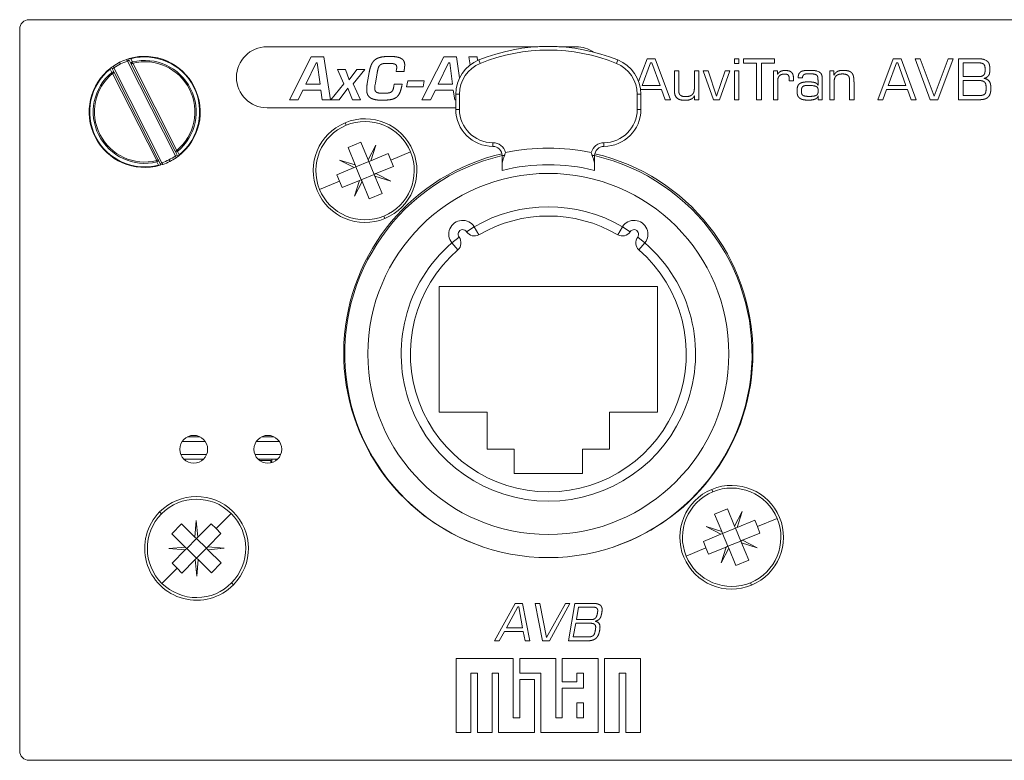
# Model space of a CAD drawing. Units: millimetres. Extents: x 92 to 200, y 89 to 129.
# Drawn here: x 92 to 146, y 89 to 129 of the extents above; entities that cross this region are included whole.
import ezdxf

# ---------------------------------------------------------------- set-up
doc = ezdxf.new("R2010")
doc.units = ezdxf.units.MM
doc.layers.add('ARETES TANGENTES', color=7, linetype='Continuous', lineweight=0)
doc.layers.add('VISIBLE', color=7, linetype='Continuous', lineweight=0)

msp = doc.modelspace()

# ---------------------------------------------------------------- linework, layer by layer
at = {"layer": 'ARETES TANGENTES'}
for p, q in [((98.187, 127.101), (98.129, 127.187)), ((98.187, 127.101), (98.276, 127.146)), ((98.187, 127.101), (100.775, 121.975)), ((98.363, 127.228), (98.453, 127.053)), ((117.242, 126.975), (117.167, 127.161)), ((124.592, 126.975), (124.667, 127.161)), ((97.339, 126.49), (97.251, 126.666)), ((97.369, 126.688), (97.458, 126.733)), ((97.424, 126.83), (97.458, 126.733)), ((100.047, 121.607), (97.458, 126.733)), ((97.764, 127.032), (97.81, 126.943)), ((98.38, 126.939), (98.47, 126.984)), ((98.47, 126.984), (98.453, 127.053)), ((100.849, 122.272), (98.47, 126.984)), ((97.339, 126.49), (97.384, 126.436)), ((97.384, 126.436), (97.473, 126.481)), ((97.384, 126.436), (99.764, 121.724)), ((116.117, 125.307), (115.917, 125.307)), ((116.117, 125.307), (116.117, 124.491)), ((125.717, 125.307), (125.917, 125.307)), ((125.717, 124.491), (125.717, 125.307)), ((116.117, 124.491), (115.917, 124.491)), ((125.717, 124.491), (125.917, 124.491)), ((110.002, 123.637), (109.947, 123.769)), ((117.917, 122.691), (117.917, 122.491)), ((123.917, 122.691), (123.917, 122.491)), ((99.853, 121.769), (99.764, 121.724)), ((100.849, 122.272), (100.76, 122.227)), ((100.864, 122.02), (100.775, 121.975)), ((100.809, 121.878), (100.775, 121.975)), ((100.894, 122.218), (100.849, 122.272)), ((100.894, 122.218), (100.982, 122.042)), ((113.472, 122.196), (112.403, 121.754)), ((118.546, 121.991), (118.417, 121.991)), ((123.287, 121.991), (123.417, 121.991)), ((99.764, 121.724), (99.78, 121.655)), ((99.87, 121.48), (99.78, 121.655)), ((100.047, 121.607), (99.957, 121.562)), ((100.047, 121.607), (100.105, 121.521)), ((100.424, 121.765), (100.469, 121.676)), ((108.561, 120.167), (109.63, 120.608)), ((112.031, 118.726), (112.086, 118.593)), ((116.499, 117.881), (116.919, 118.153)), ((117.17, 117.72), (116.919, 118.153)), ((124.663, 117.72), (124.915, 118.153)), ((125.335, 117.881), (124.915, 118.153)), ((116.093, 117.59), (115.7, 117.28)), ((125.741, 117.59), (126.133, 117.28)), ((116.028, 116.903), (115.7, 117.28)), ((125.805, 116.903), (126.133, 117.28)), ((129.802, 103.837), (129.747, 103.969)), ((100.025, 102.646), (99.923, 102.746)), ((103.782, 102.672), (102.97, 101.848)), ((133.272, 102.396), (132.203, 101.954)), ((128.361, 100.367), (129.43, 100.808)), ((100.051, 98.888), (100.863, 99.712)), ((103.808, 98.914), (103.91, 98.814)), ((131.831, 98.926), (131.886, 98.793))]:
    msp.add_line(p, q, dxfattribs=at)
for centre, radius, start, end in [((120.917, 117.891), 9.8, 67.9757, 112.0243), ((99.117, 124.354), 2.9, 108.703, 116.7907), ((99.117, 124.354), 2.971, 308.8929, 104.6886), ((99.117, 124.354), 2.779, 309.7626, 103.8189), ((99.117, 124.354), 2.971, 128.8929, 284.6886), ((99.117, 124.354), 2.9, 116.7907, 124.8785), ((99.117, 124.354), 2.709, 309.7626, 103.8189), ((117.917, 125.307), 1.8, 112.0243, 180), ((123.917, 125.307), 1.8, 0, 67.9757), ((99.117, 124.354), 2.779, 129.7626, 283.8189), ((99.117, 124.354), 2.709, 129.7626, 283.8189), ((117.917, 124.491), 1.8, 180, 270), ((123.917, 124.491), 1.8, 270, 0), ((117.917, 121.991), 0.7, 13.7012, 90), ((120.917, 111.281), 11.12, 77.9581, 102.0419), ((123.917, 121.991), 0.7, 90, 166.2988), ((99.117, 124.354), 2.9, 296.7907, 304.8785), ((99.117, 124.354), 2.9, 288.703, 296.7907), ((120.917, 111.281), 7.45, 59.8073, 120.1927), ((115.7, 117.28), 0.5, 311.0073, 38.3036), ((116.289, 117.745), 0.25, 32.8964, 218.3036), ((116.919, 118.153), 0.5, 212.8964, 300.1927), ((124.915, 118.153), 0.5, 239.8073, 327.1036), ((125.545, 117.745), 0.25, 321.6964, 147.1036), ((126.133, 117.28), 0.5, 141.6964, 228.9927), ((120.917, 111.281), 7.45, 131.0073, 48.9927)]:
    msp.add_arc(centre, radius, start, end, dxfattribs=at)
for centre, major_axis, start_param, end_param in [((98.47, 126.984), (-0.0893, -0.0451), -1.730196, 0), ((97.384, 126.436), (-0.0893, -0.0451), -3.141593, -1.411397), ((99.764, 121.724), (0.0893, 0.0451), 4.552989, 6.283185), ((100.849, 122.272), (0.0893, 0.0451), 3.141593, 4.871789)]:
    msp.add_ellipse(centre, major_axis=major_axis, ratio=0.697909, start_param=start_param, end_param=end_param, dxfattribs=at)
at = {"layer": 'VISIBLE'}
for p, q in [((92.867, 129.334), (199.367, 129.334)), ((92.367, 89.834), (92.367, 128.834)), ((105.724, 127.874), (120.343, 127.874)), ((121.49, 127.874), (122.424, 127.874)), ((98.237, 127.222), (98.129, 127.187)), ((98.276, 127.234), (98.237, 127.222)), ((98.237, 127.222), (98.38, 126.939)), ((106.936, 125.013), (108.107, 127.326)), ((108.107, 127.326), (108.791, 127.326)), ((108.791, 127.326), (109.144, 125.013)), ((114.093, 125.013), (115.264, 127.326)), ((115.264, 127.326), (115.948, 127.326)), ((115.948, 127.326), (116.121, 126.188)), ((116.693, 126.889), (116.627, 127.326)), ((116.627, 127.326), (117.069, 127.326)), ((117.069, 127.326), (117.096, 127.131)), ((125.794, 125.997), (126.25, 127.224)), ((126.25, 127.224), (126.692, 127.224)), ((126.692, 127.224), (127.506, 125.007)), ((130.974, 126.964), (130.974, 127.224)), ((130.974, 127.224), (131.211, 127.224)), ((131.211, 127.224), (131.211, 126.964)), ((131.457, 126.991), (131.457, 127.224)), ((131.457, 127.224), (133.132, 127.224)), ((133.132, 127.224), (133.132, 126.991)), ((138.705, 125.007), (139.53, 127.224)), ((139.53, 127.224), (139.972, 127.224)), ((139.972, 127.224), (140.786, 125.007)), ((140.724, 127.224), (141, 127.224)), ((141.543, 125.007), (140.724, 127.224)), ((141, 127.224), (141.745, 125.207)), ((141.745, 125.207), (142.502, 127.224)), ((142.776, 127.224), (141.952, 125.007)), ((142.502, 127.224), (142.776, 127.224)), ((143.068, 127.224), (144.05, 127.224)), ((143.068, 125.007), (143.068, 127.224)), ((97.33, 126.764), (97.298, 126.74)), ((97.424, 126.831), (97.33, 126.764)), ((97.473, 126.481), (97.33, 126.764)), ((98.38, 126.939), (100.76, 122.227)), ((108.373, 127), (107.812, 125.848)), ((108.436, 127), (108.373, 127)), ((108.587, 125.848), (108.436, 127)), ((109.53, 126.642), (109.955, 126.642)), ((109.866, 125.865), (109.53, 126.642)), ((109.955, 126.642), (110.161, 126.085)), ((110.161, 126.085), (110.567, 126.642)), ((110.997, 126.642), (110.382, 125.867)), ((110.567, 126.642), (110.997, 126.642)), ((112.698, 126.532), (112.723, 126.679)), ((115.53, 127), (114.969, 125.848)), ((115.593, 127), (115.53, 127)), ((115.744, 125.848), (115.593, 127)), ((126.439, 127.01), (125.986, 125.779)), ((126.508, 127.01), (126.439, 127.01)), ((126.949, 125.779), (126.508, 127.01)), ((127.727, 126.568), (127.964, 126.568)), ((127.727, 125.478), (127.727, 126.568)), ((127.964, 126.568), (127.964, 125.501)), ((128.806, 126.568), (129.042, 126.568)), ((128.806, 125.752), (128.806, 126.568)), ((129.042, 126.568), (129.042, 125.007)), ((129.284, 126.568), (129.546, 126.568)), ((129.841, 125.007), (129.284, 126.568)), ((129.546, 126.568), (129.992, 125.211)), ((129.992, 125.211), (130.457, 126.568)), ((130.715, 126.568), (130.158, 125.007)), ((130.457, 126.568), (130.715, 126.568)), ((131.211, 126.964), (130.974, 126.964)), ((130.974, 126.568), (131.211, 126.568)), ((130.974, 125.007), (130.974, 126.568)), ((131.211, 126.568), (131.211, 125.007)), ((132.166, 126.991), (131.457, 126.991)), ((132.166, 125.007), (132.166, 126.991)), ((132.421, 126.991), (132.421, 125.007)), ((133.132, 126.991), (132.421, 126.991)), ((133.07, 125.007), (133.07, 126.568)), ((133.07, 126.568), (133.295, 126.568)), ((133.295, 126.568), (133.295, 126.389)), ((135.002, 126.596), (135.189, 126.592)), ((136.11, 126.568), (136.34, 126.568)), ((136.11, 125.007), (136.11, 126.568)), ((136.34, 126.568), (136.34, 126.345)), ((139.719, 127.01), (139.266, 125.779)), ((139.788, 127.01), (139.719, 127.01)), ((140.23, 125.779), (139.788, 127.01)), ((143.323, 127.003), (143.323, 126.265)), ((144.151, 127.003), (143.323, 127.003)), ((99.853, 121.769), (97.473, 126.481)), ((111.136, 125.889), (111.241, 126.489)), ((111.671, 126.455), (111.575, 125.91)), ((113.118, 126.532), (112.698, 126.532)), ((113.265, 125.704), (113.322, 126.04)), ((113.322, 126.04), (114.21, 126.04)), ((114.21, 126.04), (114.153, 125.704)), ((133.307, 126.028), (133.307, 125.007)), ((133.928, 126.028), (133.93, 126.076)), ((134.155, 126.028), (133.928, 126.028)), ((133.93, 126.076), (133.93, 126.104)), ((134.158, 126.082), (134.155, 126.028)), ((134.158, 126.127), (134.158, 126.082)), ((134.645, 126.189), (134.411, 126.189)), ((134.645, 126.216), (134.645, 126.189)), ((135.48, 125.839), (135.479, 126.068)), ((135.712, 126.157), (135.712, 125.007)), ((136.34, 126.345), (136.389, 126.412)), ((143.323, 126.265), (144.199, 126.265)), ((144.218, 126.044), (143.323, 126.044)), ((143.323, 126.044), (143.323, 125.234)), ((107.658, 125.521), (107.404, 125.013)), ((108.625, 125.521), (107.658, 125.521)), ((107.812, 125.848), (108.587, 125.848)), ((108.702, 125.013), (108.625, 125.521)), ((109.177, 125.013), (109.866, 125.865)), ((110.089, 125.644), (109.624, 125.013)), ((110.346, 125.013), (110.089, 125.644)), ((110.382, 125.867), (110.769, 125.013)), ((111.575, 125.91), (111.552, 125.759)), ((112.573, 125.745), (112.593, 125.85)), ((112.593, 125.85), (113.02, 125.85)), ((113.02, 125.85), (113.001, 125.752)), ((114.153, 125.704), (113.265, 125.704)), ((114.815, 125.521), (114.561, 125.013)), ((115.782, 125.521), (114.815, 125.521)), ((114.969, 125.848), (115.744, 125.848)), ((115.859, 125.013), (115.782, 125.521)), ((125.905, 125.568), (125.901, 125.556)), ((127.025, 125.568), (125.905, 125.568)), ((125.986, 125.779), (126.949, 125.779)), ((127.23, 125.007), (127.025, 125.568)), ((135.48, 125.793), (135.48, 125.839)), ((136.347, 125.933), (136.347, 125.007)), ((137.187, 125.007), (137.187, 125.986)), ((137.424, 125.897), (137.424, 125.007)), ((139.185, 125.568), (138.978, 125.007)), ((140.306, 125.568), (139.185, 125.568)), ((139.266, 125.779), (140.23, 125.779)), ((140.51, 125.007), (140.306, 125.568)), ((107.404, 125.013), (106.936, 125.013)), ((109.144, 125.013), (108.702, 125.013)), ((109.624, 125.013), (109.177, 125.013)), ((110.769, 125.013), (110.346, 125.013)), ((114.561, 125.013), (114.093, 125.013)), ((115.917, 125.013), (115.859, 125.013)), ((115.917, 125.307), (115.917, 124.491)), ((125.917, 124.491), (125.917, 125.307)), ((127.506, 125.007), (127.23, 125.007)), ((128.817, 125.23), (128.78, 125.174)), ((128.817, 125.007), (128.817, 125.23)), ((129.042, 125.007), (128.817, 125.007)), ((130.158, 125.007), (129.841, 125.007)), ((131.211, 125.007), (130.974, 125.007)), ((132.421, 125.007), (132.166, 125.007)), ((133.307, 125.007), (133.07, 125.007)), ((135.496, 125.007), (135.496, 125.22)), ((135.712, 125.007), (135.496, 125.007)), ((136.347, 125.007), (136.11, 125.007)), ((137.424, 125.007), (137.187, 125.007)), ((138.978, 125.007), (138.705, 125.007)), ((140.786, 125.007), (140.51, 125.007)), ((141.952, 125.007), (141.543, 125.007)), ((144.002, 125.007), (143.068, 125.007)), ((143.323, 125.234), (144.078, 125.234)), ((115.917, 124.574), (105.724, 124.574)), ((110.097, 122.424), (110.79, 122.711)), ((110.485, 121.487), (110.097, 122.424)), ((110.79, 122.711), (111.178, 121.773)), ((111.178, 121.773), (111.592, 122.566)), ((111.592, 122.566), (111.322, 121.713)), ((99.996, 121.486), (99.853, 121.769)), ((100.76, 122.227), (100.903, 121.944)), ((100.81, 121.877), (100.903, 121.944)), ((100.903, 121.944), (100.935, 121.968)), ((111.178, 121.773), (111.22, 121.671)), ((111.322, 121.713), (112.26, 122.101)), ((112.26, 122.101), (112.403, 121.754)), ((118.417, 121.991), (118.417, 121.535)), ((123.417, 121.535), (123.417, 121.991)), ((99.957, 121.474), (99.996, 121.486)), ((99.996, 121.486), (100.105, 121.521)), ((109.487, 120.955), (110.425, 121.342)), ((109.631, 121.756), (110.485, 121.487)), ((110.425, 121.342), (109.631, 121.756)), ((110.527, 121.385), (110.425, 121.342)), ((110.485, 121.487), (110.527, 121.385)), ((111.22, 121.671), (110.527, 121.385)), ((110.813, 120.691), (110.527, 121.385)), ((111.322, 121.713), (111.22, 121.671)), ((111.506, 120.978), (111.22, 121.671)), ((112.546, 121.407), (111.608, 121.02)), ((112.403, 121.754), (112.546, 121.407)), ((118.417, 121.191), (118.417, 121.535)), ((123.417, 121.535), (123.417, 121.191)), ((109.63, 120.608), (109.487, 120.955)), ((111.506, 120.978), (110.813, 120.691)), ((111.608, 121.02), (111.506, 120.978)), ((111.506, 120.978), (111.549, 120.876)), ((111.549, 120.876), (111.936, 119.938)), ((112.402, 120.606), (111.549, 120.876)), ((111.608, 121.02), (112.402, 120.606)), ((109.773, 120.262), (109.63, 120.608)), ((110.711, 120.649), (109.773, 120.262)), ((110.441, 119.796), (110.711, 120.649)), ((110.855, 120.589), (110.441, 119.796)), ((110.813, 120.691), (110.711, 120.649)), ((110.813, 120.691), (110.855, 120.589)), ((111.243, 119.652), (110.855, 120.589)), ((111.936, 119.938), (111.243, 119.652)), ((115.017, 114.931), (126.817, 114.931)), ((115.017, 108.131), (115.017, 114.931)), ((126.817, 114.931), (126.817, 108.131)), ((117.617, 108.131), (115.017, 108.131)), ((117.617, 106.131), (117.617, 108.131)), ((124.217, 108.131), (124.217, 106.131)), ((126.817, 108.131), (124.217, 108.131)), ((101.143, 106.551), (102.39, 106.551)), ((102.109, 106.801), (101.424, 106.801)), ((105.143, 106.551), (106.39, 106.551)), ((106.109, 106.801), (105.424, 106.801)), ((102.461, 105.851), (101.072, 105.851)), ((106.461, 105.851), (105.072, 105.851)), ((119.067, 106.131), (117.617, 106.131)), ((119.067, 104.831), (119.067, 106.131)), ((122.767, 106.131), (122.767, 104.831)), ((124.217, 106.131), (122.767, 106.131)), ((102.294, 105.601), (101.239, 105.601)), ((106.294, 105.601), (105.239, 105.601)), ((105.932, 105.531), (105.32, 105.531)), ((105.932, 105.531), (105.932, 105.402)), ((105.992, 105.601), (105.992, 105.419)), ((106.195, 105.518), (106.195, 105.601)), ((122.767, 104.831), (119.067, 104.831)), ((129.897, 102.624), (130.59, 102.911)), ((130.59, 102.911), (130.978, 101.973)), ((130.978, 101.973), (131.392, 102.766)), ((131.392, 102.766), (131.122, 101.913)), ((100.585, 101.566), (101.112, 102.1)), ((101.112, 102.1), (101.834, 101.388)), ((101.834, 101.388), (101.906, 102.28)), ((101.906, 102.28), (101.99, 101.389)), ((101.99, 101.389), (102.703, 102.111)), ((102.703, 102.111), (102.97, 101.848)), ((130.285, 101.687), (129.897, 102.624)), ((131.122, 101.913), (132.06, 102.301)), ((132.06, 102.301), (132.203, 101.954)), ((101.308, 100.854), (100.585, 101.566)), ((103.237, 101.585), (102.524, 100.862)), ((102.97, 101.848), (103.237, 101.585)), ((129.431, 101.956), (130.285, 101.687)), ((130.225, 101.542), (129.431, 101.956)), ((130.327, 101.585), (130.225, 101.542)), ((130.285, 101.687), (130.327, 101.585)), ((131.02, 101.871), (130.327, 101.585)), ((130.613, 100.891), (130.327, 101.585)), ((130.978, 101.973), (131.02, 101.871)), ((131.122, 101.913), (131.02, 101.871)), ((131.306, 101.178), (131.02, 101.871)), ((132.346, 101.607), (131.408, 101.22)), ((132.203, 101.954), (132.346, 101.607)), ((101.913, 101.31), (101.386, 100.776)), ((101.834, 101.388), (101.913, 101.31)), ((101.99, 101.389), (101.913, 101.31)), ((102.447, 100.784), (101.913, 101.31)), ((129.287, 101.155), (130.225, 101.542)), ((129.43, 100.808), (129.287, 101.155)), ((131.306, 101.178), (130.613, 100.891)), ((131.408, 101.22), (131.306, 101.178)), ((131.306, 101.178), (131.349, 101.076)), ((131.349, 101.076), (131.736, 100.138)), ((132.202, 100.806), (131.349, 101.076)), ((131.408, 101.22), (132.202, 100.806)), ((100.417, 100.77), (101.308, 100.854)), ((101.309, 100.698), (100.417, 100.77)), ((100.596, 99.975), (101.309, 100.698)), ((101.308, 100.854), (101.386, 100.776)), ((101.386, 100.776), (101.309, 100.698)), ((101.92, 100.25), (101.386, 100.776)), ((102.447, 100.784), (101.92, 100.25)), ((102.524, 100.862), (102.447, 100.784)), ((102.447, 100.784), (102.526, 100.706)), ((102.524, 100.862), (103.417, 100.79)), ((103.417, 100.79), (102.526, 100.706)), ((102.526, 100.706), (103.248, 99.994)), ((129.573, 100.462), (129.43, 100.808)), ((130.511, 100.849), (129.573, 100.462)), ((130.241, 99.996), (130.511, 100.849)), ((130.655, 100.789), (130.241, 99.996)), ((130.613, 100.891), (130.511, 100.849)), ((130.613, 100.891), (130.655, 100.789)), ((131.043, 99.852), (130.655, 100.789)), ((100.863, 99.712), (100.596, 99.975)), ((101.843, 100.171), (101.13, 99.449)), ((101.92, 100.25), (101.843, 100.171)), ((101.927, 99.28), (101.843, 100.171)), ((101.92, 100.25), (101.999, 100.172)), ((101.999, 100.172), (101.927, 99.28)), ((102.721, 99.46), (101.999, 100.172)), ((103.248, 99.994), (102.721, 99.46)), ((131.736, 100.138), (131.043, 99.852)), ((101.13, 99.449), (100.863, 99.712)), ((118.013, 95.787), (119.122, 97.811)), ((119.261, 97.616), (118.648, 96.492)), ((119.122, 97.811), (119.525, 97.811)), ((119.324, 97.616), (119.261, 97.616)), ((119.527, 96.492), (119.324, 97.616)), ((119.525, 97.811), (119.914, 95.787)), ((120.212, 97.811), (120.464, 97.811)), ((120.605, 95.787), (120.212, 97.811)), ((120.464, 97.811), (120.821, 95.969)), ((120.821, 95.969), (121.835, 97.811)), ((122.085, 97.811), (120.976, 95.787)), ((121.835, 97.811), (122.085, 97.811)), ((121.997, 95.787), (122.352, 97.811)), ((122.352, 97.811), (123.303, 97.811)), ((122.547, 97.609), (122.43, 96.935)), ((123.303, 97.609), (122.547, 97.609)), ((123.82, 97.483), (123.816, 97.399)), ((122.43, 96.935), (123.23, 96.935)), ((118.543, 96.299), (118.261, 95.787)), ((119.563, 96.299), (118.543, 96.299)), ((118.648, 96.492), (119.527, 96.492)), ((119.662, 95.787), (119.563, 96.299)), ((122.392, 96.734), (122.264, 95.995)), ((123.211, 96.734), (122.392, 96.734)), ((123.701, 96.454), (123.688, 96.358)), ((118.261, 95.787), (118.013, 95.787)), ((119.914, 95.787), (119.662, 95.787)), ((120.976, 95.787), (120.605, 95.787)), ((122.992, 95.787), (121.997, 95.787)), ((122.264, 95.995), (122.953, 95.995)), ((115.942, 94.834), (115.942, 90.834)), ((115.942, 94.834), (119.025, 94.834)), ((119.025, 91.628), (119.025, 94.834)), ((119.375, 94.834), (119.375, 94.04)), ((119.375, 94.834), (121.314, 94.834)), ((121.314, 91.628), (121.314, 94.834)), ((121.664, 94.834), (123.603, 94.834)), ((121.664, 94.834), (121.664, 93.581)), ((123.603, 90.834), (123.603, 94.834)), ((123.953, 94.834), (125.892, 94.834)), ((123.953, 94.834), (123.953, 90.834)), ((125.892, 90.834), (125.892, 94.834)), ((116.736, 94.04), (117.086, 94.04)), ((116.736, 90.834), (116.736, 94.04)), ((117.086, 94.04), (117.086, 90.834)), ((117.881, 94.04), (118.231, 94.04)), ((117.881, 90.834), (117.881, 94.04)), ((118.231, 94.04), (118.231, 90.834)), ((119.375, 94.04), (120.519, 94.04)), ((120.169, 93.69), (119.375, 93.69)), ((119.375, 93.69), (119.375, 91.628)), ((120.169, 90.834), (120.169, 93.69)), ((120.519, 94.04), (120.519, 90.834)), ((122.458, 93.581), (122.458, 94.04)), ((122.458, 94.04), (122.808, 94.04)), ((122.808, 94.04), (122.808, 93.231)), ((124.747, 90.834), (124.747, 94.04)), ((124.747, 94.04), (125.097, 94.04)), ((125.097, 94.04), (125.097, 90.834)), ((121.664, 93.581), (122.458, 93.581)), ((122.808, 93.231), (121.664, 93.231)), ((121.664, 93.231), (121.664, 91.628)), ((122.458, 91.628), (122.458, 92.437)), ((122.458, 92.437), (122.808, 92.437)), ((122.808, 92.437), (122.808, 91.628)), ((119.375, 91.628), (119.025, 91.628)), ((121.664, 91.628), (121.314, 91.628)), ((122.808, 91.628), (122.458, 91.628)), ((116.736, 90.834), (115.942, 90.834)), ((117.881, 90.834), (117.086, 90.834)), ((120.169, 90.834), (118.231, 90.834)), ((123.603, 90.834), (120.519, 90.834)), ((124.747, 90.834), (123.953, 90.834)), ((125.892, 90.834), (125.097, 90.834)), ((199.367, 89.334), (92.867, 89.334))]:
    msp.add_line(p, q, dxfattribs=at)
for centre in [(101.767, 106.134), (105.767, 106.134)]:
    msp.add_circle(centre, 0.75, dxfattribs=at)
for centre, radius, start, end in [((92.867, 128.834), 0.5, 90, 180), ((105.724, 126.224), 1.65, 90, 270), ((120.917, 117.891), 10, 67.9757, 112.0243), ((122.424, 126.224), 1.65, 55.8712, 90), ((99.117, 124.354), 3, 109.2279, 116.7907), ((99.117, 124.354), 3, 307.3093, 106.2722), ((117.917, 125.307), 2, 112.0243, 180), ((123.917, 125.307), 2, 0, 67.9757), ((144.253, 126.615), 0.601, 57.6851, 67.4574), ((99.117, 124.354), 3, 127.3093, 286.2722), ((99.117, 124.354), 3, 116.7907, 124.3535), ((135.204, 125.839), 0.753, 64.6506, 72.0001), ((117.917, 124.491), 2, 180, 270), ((123.917, 124.491), 2, 270, 0), ((111.017, 121.181), 2.8, 292.4483, 112.4483), ((111.017, 121.181), 2.8, 112.4483, 292.4483), ((111.017, 121.181), 2.657, 112.4483, 202.4483), ((111.017, 121.181), 2.657, 22.4483, 112.4483), ((117.917, 121.991), 0.5, 0, 90), ((123.917, 121.991), 0.5, 90, 180), ((99.117, 124.354), 3, 296.7907, 304.3535), ((120.917, 111.334), 11.05, 103.1346, 251.3011), ((120.917, 111.281), 11, 103.1366, 270), ((111.017, 121.181), 2.657, 292.4483, 22.4483), ((120.917, 111.281), 11, 270, 76.8634), ((120.917, 111.334), 11.05, 0, 76.8654), ((99.117, 124.354), 3, 289.2279, 296.7907), ((120.917, 111.281), 10.22, 75.8406, 104.1594), ((120.917, 111.281), 9.75, 90, 270), ((120.917, 111.281), 9.75, 270, 90), ((111.017, 121.181), 2.657, 202.4483, 292.4483), ((120.917, 111.281), 7.95, 59.8073, 120.1927), ((116.289, 117.745), 0.75, 32.8964, 218.3036), ((125.545, 117.745), 0.75, 321.6964, 147.1036), ((120.917, 111.281), 7.95, 131.0073, 48.9927), ((120.917, 111.334), 11.05, 288.6989, 0), ((130.817, 101.381), 2.8, 112.4483, 292.4483), ((130.817, 101.381), 2.657, 112.4483, 202.4483), ((130.817, 101.381), 2.8, 292.4483, 112.4483), ((130.817, 101.381), 2.657, 22.4483, 112.4483), ((101.917, 100.78), 2.8, 315.3962, 135.3962), ((101.917, 100.78), 2.657, 45.3962, 135.3962), ((101.917, 100.78), 2.8, 135.3962, 315.3962), ((101.917, 100.78), 2.657, 135.3962, 225.3962), ((101.917, 100.78), 2.657, 315.3962, 45.3962), ((130.817, 101.381), 2.657, 292.4483, 22.4483), ((130.817, 101.381), 2.657, 202.4483, 292.4483), ((101.917, 100.78), 2.657, 225.3962, 315.3962), ((92.867, 89.834), 0.5, 180, 270)]:
    msp.add_arc(centre, radius, start, end, dxfattribs=at)
for points, knots in [([(98.276, 127.234), (98.287, 127.237), (98.3, 127.238), (98.322, 127.236), (98.33, 127.235), (98.346, 127.232), (98.354, 127.23), (98.363, 127.228), (98.363, 127.228), (98.363, 127.228)], [-0.1132351, -0.1132351, -0.1132351, -0.1132351, -0.0591628, -0.0591628, -0.0299568, -0.0299568, 0, 0, 0.0006884, 0.0006884, 0.0006884, 0.0006884]), ([(97.251, 126.666), (97.251, 126.666), (97.252, 126.667), (97.255, 126.675), (97.258, 126.683), (97.265, 126.698), (97.269, 126.705), (97.281, 126.723), (97.289, 126.733), (97.298, 126.74)], [-0.1133922, -0.1133922, -0.1133922, -0.1133922, -0.112707, -0.112707, -0.0828899, -0.0828899, -0.0538201, -0.0538201, 0, 0, 0, 0]), ([(100.982, 122.042), (100.982, 122.042), (100.982, 122.041), (100.979, 122.033), (100.975, 122.025), (100.968, 122.01), (100.964, 122.003), (100.953, 121.985), (100.944, 121.975), (100.935, 121.968)], [-0.1133922, -0.1133922, -0.1133922, -0.1133922, -0.112707, -0.112707, -0.0828899, -0.0828899, -0.0538201, -0.0538201, 0, 0, 0, 0]), ([(99.957, 121.474), (99.946, 121.471), (99.933, 121.47), (99.912, 121.472), (99.904, 121.473), (99.887, 121.476), (99.879, 121.478), (99.87, 121.48), (99.87, 121.48), (99.87, 121.48)], [-0.1132351, -0.1132351, -0.1132351, -0.1132351, -0.0591628, -0.0591628, -0.0299568, -0.0299568, 0, 0, 0.0006884, 0.0006884, 0.0006884, 0.0006884])]:
    msp.add_open_spline(points, degree=3, knots=knots, dxfattribs=at)
for points, degree in [([(111.357, 126.899), (111.429, 127.065), (111.551, 127.164)], 2), ([(111.551, 127.164), (111.673, 127.264), (111.863, 127.307)], 2), ([(111.863, 127.307), (112.053, 127.35), (112.331, 127.35)], 2), ([(112.331, 127.35), (112.566, 127.35), (112.725, 127.321)], 2), ([(112.725, 127.321), (112.883, 127.293), (112.979, 127.235)], 2), ([(112.979, 127.235), (113.075, 127.177), (113.117, 127.091)], 2), ([(113.117, 127.091), (113.159, 127.005), (113.159, 126.887)], 2), ([(144.05, 127.224), (144.153, 127.224), (144.234, 127.219)], 2), ([(144.234, 127.219), (144.314, 127.215), (144.375, 127.202)], 2), ([(144.375, 127.202), (144.436, 127.189), (144.484, 127.17)], 2), ([(144.574, 127.123), (144.627, 127.088), (144.662, 127.049)], 2), ([(111.241, 126.489), (111.285, 126.733), (111.357, 126.899)], 2), ([(111.733, 126.726), (111.7, 126.623), (111.671, 126.455)], 2), ([(111.829, 126.885), (111.767, 126.829), (111.733, 126.726)], 2), ([(111.994, 126.958), (111.892, 126.94), (111.829, 126.885)], 2), ([(112.264, 126.976), (112.096, 126.976), (111.994, 126.958)], 2), ([(112.487, 126.966), (112.398, 126.976), (112.264, 126.976)], 2), ([(112.63, 126.933), (112.576, 126.957), (112.487, 126.966)], 2), ([(112.707, 126.867), (112.684, 126.909), (112.63, 126.933)], 2), ([(112.729, 126.757), (112.729, 126.825), (112.707, 126.867)], 2), ([(112.723, 126.679), (112.729, 126.726), (112.729, 126.757)], 2), ([(113.151, 126.744), (113.142, 126.666), (113.118, 126.532)], 2), ([(113.159, 126.887), (113.159, 126.822), (113.151, 126.744)], 2), ([(133.473, 126.55), (133.523, 126.573), (133.58, 126.582)], 2), ([(133.58, 126.582), (133.638, 126.591), (133.714, 126.591)], 2), ([(133.714, 126.591), (133.955, 126.591), (134.056, 126.485)], 2), ([(134.572, 126.535), (134.613, 126.557), (134.671, 126.571)], 2), ([(134.671, 126.571), (134.728, 126.584), (134.809, 126.59)], 2), ([(134.809, 126.59), (134.889, 126.596), (135.002, 126.596)], 2), ([(135.189, 126.592), (135.269, 126.589), (135.33, 126.58)], 2), ([(135.33, 126.58), (135.39, 126.571), (135.436, 126.556)], 2), ([(136.466, 126.496), (136.506, 126.531), (136.56, 126.554)], 2), ([(136.56, 126.554), (136.614, 126.577), (136.683, 126.587)], 2), ([(136.683, 126.587), (136.752, 126.596), (136.844, 126.596)], 2), ([(136.844, 126.596), (137.053, 126.596), (137.171, 126.549)], 2), ([(144.402, 126.95), (144.321, 127.003), (144.151, 127.003)], 2), ([(144.48, 126.849), (144.457, 126.913), (144.402, 126.95)], 2), ([(144.503, 126.64), (144.503, 126.784), (144.48, 126.849)], 2), ([(144.484, 126.441), (144.503, 126.504), (144.503, 126.64)], 2), ([(144.662, 127.049), (144.696, 127.01), (144.718, 126.956)], 2), ([(144.718, 126.956), (144.74, 126.902), (144.749, 126.829)], 2), ([(144.749, 126.829), (144.758, 126.757), (144.758, 126.658)], 2), ([(144.758, 126.658), (144.758, 126.577), (144.754, 126.521)], 2), ([(133.295, 126.389), (133.341, 126.446), (133.383, 126.487)], 2), ([(133.32, 126.173), (133.307, 126.12), (133.307, 126.028)], 2), ([(133.369, 126.269), (133.334, 126.226), (133.32, 126.173)], 2), ([(133.679, 126.398), (133.461, 126.398), (133.369, 126.269)], 2), ([(133.383, 126.487), (133.424, 126.527), (133.473, 126.55)], 2), ([(133.876, 126.335), (133.822, 126.398), (133.679, 126.398)], 2), ([(133.93, 126.104), (133.93, 126.272), (133.876, 126.335)], 2), ([(134.056, 126.485), (134.158, 126.38), (134.158, 126.127)], 2), ([(134.411, 126.189), (134.411, 126.299), (134.43, 126.365)], 2), ([(134.43, 126.365), (134.45, 126.43), (134.498, 126.479)], 2), ([(134.498, 126.479), (134.53, 126.513), (134.572, 126.535)], 2), ([(134.668, 126.307), (134.645, 126.265), (134.645, 126.216)], 2), ([(134.733, 126.373), (134.691, 126.35), (134.668, 126.307)], 2), ([(134.824, 126.404), (134.765, 126.396), (134.733, 126.373)], 2), ([(134.999, 126.412), (134.882, 126.412), (134.824, 126.404)], 2), ([(135.281, 126.392), (135.183, 126.412), (134.999, 126.412)], 2), ([(135.423, 126.329), (135.379, 126.373), (135.281, 126.392)], 2), ([(135.451, 126.282), (135.441, 126.308), (135.423, 126.329)], 2), ([(135.47, 126.205), (135.462, 126.255), (135.451, 126.282)], 2), ([(135.479, 126.068), (135.478, 126.154), (135.47, 126.205)], 2), ([(135.526, 126.52), (135.712, 126.423), (135.712, 126.157)], 2), ([(136.452, 126.293), (136.347, 126.184), (136.347, 125.933)], 2), ([(136.389, 126.412), (136.425, 126.46), (136.466, 126.496)], 2), ([(136.807, 126.403), (136.557, 126.403), (136.452, 126.293)], 2), ([(137.125, 126.295), (137.042, 126.403), (136.807, 126.403)], 2), ([(137.172, 126.181), (137.157, 126.253), (137.125, 126.295)], 2), ([(137.171, 126.549), (137.288, 126.502), (137.35, 126.393)], 2), ([(137.187, 125.986), (137.187, 126.108), (137.172, 126.181)], 2), ([(137.35, 126.393), (137.368, 126.359), (137.382, 126.316)], 2), ([(137.382, 126.316), (137.396, 126.274), (137.405, 126.217)], 2), ([(137.405, 126.217), (137.414, 126.161), (137.419, 126.083)], 2), ([(137.419, 126.083), (137.424, 126.005), (137.424, 125.897)], 2), ([(144.199, 126.265), (144.271, 126.265), (144.326, 126.282)], 2), ([(144.35, 126.029), (144.289, 126.044), (144.218, 126.044)], 2), ([(144.326, 126.282), (144.381, 126.299), (144.418, 126.336)], 2), ([(144.45, 125.982), (144.411, 126.014), (144.35, 126.029)], 2), ([(144.418, 126.336), (144.464, 126.377), (144.484, 126.441)], 2), ([(144.573, 126.213), (144.528, 126.189), (144.448, 126.163)], 2), ([(144.448, 126.163), (144.6, 126.143), (144.694, 126.046)], 2), ([(144.659, 126.281), (144.618, 126.237), (144.573, 126.213)], 2), ([(144.708, 126.343), (144.687, 126.311), (144.659, 126.281)], 2), ([(144.694, 126.046), (144.758, 125.982), (144.786, 125.885)], 2), ([(144.739, 126.42), (144.728, 126.375), (144.708, 126.343)], 2), ([(144.754, 126.521), (144.749, 126.465), (144.739, 126.42)], 2), ([(111.105, 125.562), (111.105, 125.709), (111.136, 125.889)], 2), ([(111.149, 125.303), (111.105, 125.411), (111.105, 125.562)], 2), ([(111.552, 125.759), (111.544, 125.689), (111.544, 125.637)], 2), ([(111.544, 125.637), (111.544, 125.55), (111.567, 125.497)], 2), ([(111.567, 125.497), (111.589, 125.445), (111.642, 125.413)], 2), ([(112.429, 125.427), (112.492, 125.466), (112.522, 125.542)], 2), ([(112.522, 125.542), (112.552, 125.617), (112.573, 125.745)], 2), ([(113.001, 125.752), (112.953, 125.512), (112.883, 125.363)], 2), ([(127.964, 125.501), (127.964, 125.409), (127.978, 125.36)], 2), ([(128.741, 125.356), (128.778, 125.421), (128.792, 125.503)], 2), ([(128.792, 125.503), (128.806, 125.586), (128.806, 125.752)], 2), ([(134.349, 125.478), (134.349, 125.632), (134.377, 125.724)], 2), ([(134.377, 125.724), (134.406, 125.816), (134.475, 125.867)], 2), ([(134.475, 125.867), (134.544, 125.922), (134.654, 125.948)], 2), ([(134.603, 125.639), (134.585, 125.584), (134.585, 125.499)], 2), ([(134.585, 125.499), (134.585, 125.393), (134.6, 125.339)], 2), ([(134.661, 125.726), (134.62, 125.694), (134.603, 125.639)], 2), ([(134.654, 125.948), (134.765, 125.975), (134.937, 125.975)], 2), ([(134.769, 125.771), (134.703, 125.759), (134.661, 125.726)], 2), ([(134.937, 125.784), (134.836, 125.784), (134.769, 125.771)], 2), ([(134.937, 125.975), (135.066, 125.975), (135.155, 125.966)], 2), ([(135.404, 125.713), (135.294, 125.784), (134.937, 125.784)], 2), ([(135.155, 125.966), (135.243, 125.956), (135.307, 125.937)], 2), ([(135.307, 125.937), (135.37, 125.917), (135.41, 125.882)], 2), ([(135.469, 125.638), (135.45, 125.69), (135.404, 125.713)], 2), ([(135.41, 125.882), (135.45, 125.846), (135.48, 125.793)], 2), ([(135.468, 125.343), (135.487, 125.398), (135.487, 125.494)], 2), ([(135.487, 125.494), (135.487, 125.586), (135.469, 125.638)], 2), ([(144.535, 125.864), (144.512, 125.94), (144.45, 125.982)], 2), ([(144.558, 125.639), (144.558, 125.789), (144.535, 125.864)], 2), ([(144.541, 125.427), (144.558, 125.508), (144.558, 125.639)], 2), ([(144.814, 125.632), (144.814, 125.411), (144.76, 125.287)], 2), ([(144.786, 125.885), (144.814, 125.789), (144.814, 125.632)], 2), ([(111.292, 125.124), (111.193, 125.195), (111.149, 125.303)], 2), ([(111.545, 125.02), (111.39, 125.053), (111.292, 125.124)], 2), ([(111.921, 124.986), (111.7, 124.986), (111.545, 125.02)], 2), ([(111.642, 125.413), (111.695, 125.382), (111.779, 125.371)], 2), ([(111.779, 125.371), (111.863, 125.361), (111.988, 125.361)], 2), ([(112.386, 125.015), (112.199, 124.986), (111.921, 124.986)], 2), ([(111.988, 125.361), (112.158, 125.361), (112.263, 125.374)], 2), ([(112.263, 125.374), (112.367, 125.387), (112.429, 125.427)], 2), ([(112.693, 125.129), (112.573, 125.044), (112.386, 125.015)], 2), ([(112.883, 125.363), (112.813, 125.214), (112.693, 125.129)], 2), ([(127.865, 125.1), (127.727, 125.22), (127.727, 125.478)], 2), ([(128.293, 124.979), (128.003, 124.979), (127.865, 125.1)], 2), ([(127.978, 125.36), (127.991, 125.31), (128.033, 125.271)], 2), ([(128.033, 125.271), (128.081, 125.223), (128.149, 125.201)], 2), ([(128.149, 125.201), (128.217, 125.179), (128.325, 125.179)], 2), ([(128.602, 125.03), (128.486, 124.979), (128.293, 124.979)], 2), ([(128.325, 125.179), (128.49, 125.179), (128.589, 125.224)], 2), ([(128.589, 125.224), (128.688, 125.269), (128.741, 125.356)], 2), ([(128.78, 125.174), (128.718, 125.08), (128.602, 125.03)], 2), ([(134.376, 125.257), (134.349, 125.34), (134.349, 125.478)], 2), ([(134.466, 125.117), (134.404, 125.174), (134.376, 125.257)], 2), ([(134.657, 125.019), (134.542, 125.048), (134.466, 125.117)], 2), ([(134.6, 125.339), (134.615, 125.285), (134.657, 125.255)], 2), ([(134.657, 125.255), (134.733, 125.191), (135.009, 125.191)], 2), ([(134.96, 124.99), (134.772, 124.99), (134.657, 125.019)], 2), ([(135.404, 125.089), (135.278, 124.99), (134.96, 124.99)], 2), ([(135.009, 125.191), (135.163, 125.191), (135.256, 125.208)], 2), ([(135.256, 125.208), (135.349, 125.225), (135.402, 125.257)], 2), ([(135.402, 125.257), (135.448, 125.289), (135.468, 125.343)], 2), ([(135.496, 125.22), (135.459, 125.131), (135.404, 125.089)], 2), ([(144.219, 125.011), (144.13, 125.007), (144.002, 125.007)], 2), ([(144.078, 125.234), (144.229, 125.234), (144.325, 125.248)], 2), ([(144.373, 125.025), (144.308, 125.016), (144.219, 125.011)], 2), ([(144.325, 125.248), (144.42, 125.262), (144.472, 125.304)], 2), ([(144.487, 125.049), (144.439, 125.034), (144.373, 125.025)], 2), ([(144.472, 125.304), (144.524, 125.347), (144.541, 125.427)], 2), ([(144.577, 125.089), (144.535, 125.064), (144.487, 125.049)], 2), ([(144.76, 125.287), (144.705, 125.163), (144.577, 125.089)], 2), ([(118.546, 121.991), (118.521, 121.928), (118.476, 121.811), (118.43, 121.658), (118.417, 121.573), (118.417, 121.535)], 3), ([(118.597, 122.156), (118.593, 122.137), (118.583, 122.099), (118.566, 122.043), (118.553, 122.008), (118.546, 121.991)], 3), ([(123.287, 121.991), (123.28, 122.008), (123.267, 122.043), (123.25, 122.099), (123.241, 122.137), (123.237, 122.156)], 3), ([(123.417, 121.535), (123.417, 121.573), (123.404, 121.658), (123.357, 121.811), (123.312, 121.928), (123.287, 121.991)], 3), ([(123.303, 97.811), (123.448, 97.811), (123.548, 97.787)], 2), ([(123.516, 97.564), (123.45, 97.609), (123.303, 97.609)], 2), ([(123.583, 97.425), (123.583, 97.519), (123.516, 97.564)], 2), ([(123.548, 97.787), (123.648, 97.763), (123.708, 97.72)], 2), ([(123.566, 97.278), (123.583, 97.368), (123.583, 97.425)], 2), ([(123.708, 97.72), (123.767, 97.677), (123.794, 97.617)], 2), ([(123.794, 97.617), (123.82, 97.557), (123.82, 97.483)], 2), ([(123.816, 97.399), (123.811, 97.349), (123.801, 97.294)], 2), ([(123.23, 96.935), (123.381, 96.935), (123.458, 97.012)], 2), ([(123.594, 96.902), (123.532, 96.866), (123.44, 96.843)], 2), ([(123.44, 96.843), (123.706, 96.799), (123.706, 96.534)], 2), ([(123.458, 97.012), (123.534, 97.089), (123.566, 97.278)], 2), ([(123.696, 96.992), (123.656, 96.937), (123.594, 96.902)], 2), ([(123.76, 97.121), (123.736, 97.047), (123.696, 96.992)], 2), ([(123.801, 97.294), (123.784, 97.196), (123.76, 97.121)], 2), ([(123.473, 96.522), (123.473, 96.734), (123.211, 96.734)], 2), ([(123.406, 96.171), (123.433, 96.244), (123.457, 96.364)], 2), ([(123.457, 96.364), (123.473, 96.459), (123.473, 96.522)], 2), ([(123.688, 96.358), (123.662, 96.205), (123.612, 96.095)], 2), ([(123.706, 96.534), (123.706, 96.496), (123.701, 96.454)], 2), ([(122.953, 95.995), (123.093, 95.995), (123.181, 96.007)], 2), ([(123.278, 95.817), (123.158, 95.787), (122.992, 95.787)], 2), ([(123.181, 96.007), (123.27, 96.02), (123.324, 96.059)], 2), ([(123.48, 95.917), (123.398, 95.848), (123.278, 95.817)], 2), ([(123.324, 96.059), (123.379, 96.097), (123.406, 96.171)], 2), ([(123.612, 96.095), (123.562, 95.986), (123.48, 95.917)], 2)]:
    msp.add_open_spline(points, degree=degree, dxfattribs=at)

doc.saveas('drawing.dxf')
